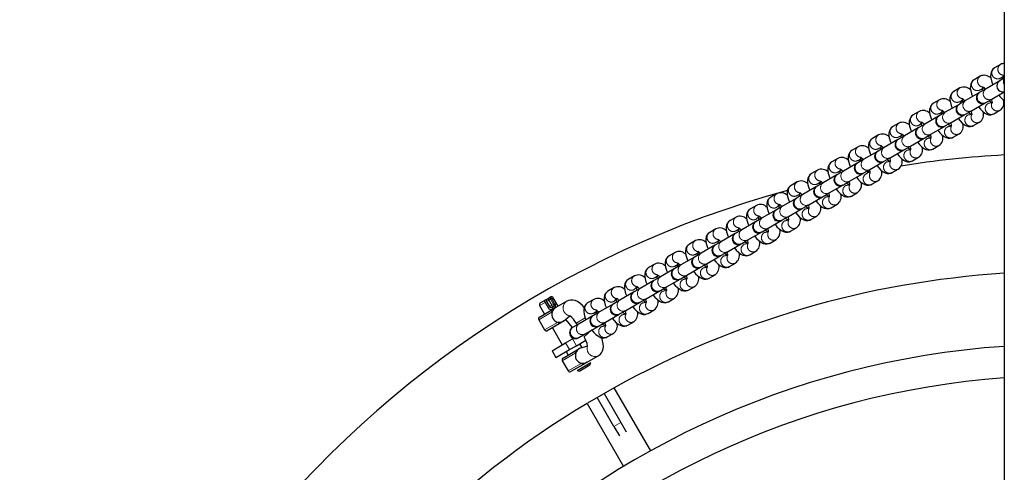
# Model space of a CAD drawing. Units: millimetres. Extents: x 1292 to 9563, y 1979 to 5765.
# Drawn here: x 4850 to 5350, y 4193 to 4423 of the extents above; entities that cross this region are included whole.
import ezdxf

# ---------------------------------------------------------------- set-up
doc = ezdxf.new("R2010")
doc.units = ezdxf.units.MM
doc.header["$LTSCALE"] = 25
doc.linetypes.add('PHANTOM', pattern=[12.7, 6.35, -1.27, 1.27, -1.27, 1.27, -1.27])

msp = doc.modelspace()

# ---------------------------------------------------------------- linework, layer by layer
at = {"color": 7, "linetype": 'Continuous', "lineweight": 25}
for p, q in [((5349.85, 4639.95), (5349.85, 3010.44)), ((5347.99, 4400.32), (5344.92, 4398.54)), ((5337.66, 4394.35), (5334.58, 4392.58)), ((5347.53, 4391.97), (5340.59, 4387.96)), ((5347.84, 4392.15), (5347.53, 4391.97)), ((5349.85, 4393.31), (5347.84, 4392.15)), ((5347.92, 4393.34), (5349.85, 4394.46)), ((5327.33, 4388.39), (5324.25, 4386.61)), ((5337.2, 4386), (5330.25, 4381.99)), ((5337.51, 4386.18), (5337.2, 4386)), ((5340.59, 4387.96), (5337.51, 4386.18)), ((5337.58, 4387.38), (5339.54, 4388.51)), ((5343.59, 4382.76), (5349.85, 4386.48)), ((5316.99, 4382.42), (5313.92, 4380.65)), ((5327.18, 4380.22), (5326.87, 4380.04)), ((5330.25, 4381.99), (5327.18, 4380.22)), ((5327.25, 4381.41), (5329.21, 4382.55)), ((5333.25, 4376.8), (5340.2, 4380.81)), ((5340.2, 4380.81), (5340.51, 4380.99)), ((5340.51, 4380.99), (5343.59, 4382.76)), ((5343.65, 4380.9), (5341.58, 4380.45)), ((5306.66, 4376.46), (5303.59, 4374.68)), ((5319.92, 4376.03), (5316.85, 4374.25)), ((5316.92, 4375.45), (5318.88, 4376.58)), ((5326.87, 4380.04), (5319.92, 4376.03)), ((5330.18, 4375.02), (5333.25, 4376.8)), ((5344.58, 4375.26), (5347.66, 4377.03)), ((5296.33, 4370.49), (5293.26, 4368.72)), ((5306.59, 4369.48), (5307.99, 4370.91)), ((5316.54, 4374.07), (5309.59, 4370.06)), ((5316.85, 4374.25), (5316.54, 4374.07)), ((5319.85, 4369.06), (5322.92, 4370.83)), ((5322.92, 4370.83), (5329.87, 4374.84)), ((5329.87, 4374.84), (5330.18, 4375.02)), ((5333.32, 4374.93), (5331.25, 4374.49)), ((5334.25, 4369.29), (5337.33, 4371.07)), ((5306.2, 4368.11), (5299.26, 4364.1)), ((5306.52, 4368.29), (5306.2, 4368.11)), ((5309.59, 4370.06), (5306.52, 4368.29)), ((5312.59, 4364.87), (5319.54, 4368.88)), ((5319.54, 4368.88), (5319.85, 4369.06)), ((5322.99, 4368.97), (5320.92, 4368.52)), ((5286, 4364.53), (5282.93, 4362.75)), ((5295.87, 4362.14), (5288.93, 4358.13)), ((5296.18, 4362.32), (5295.87, 4362.14)), ((5299.26, 4364.1), (5296.18, 4362.32)), ((5296.26, 4363.52), (5298.22, 4364.65)), ((5302.26, 4358.9), (5309.2, 4362.91)), ((5309.2, 4362.91), (5309.52, 4363.09)), ((5309.52, 4363.09), (5312.59, 4364.87)), ((5312.66, 4363), (5310.59, 4362.56)), ((5323.92, 4363.33), (5326.99, 4365.1)), ((5275.67, 4358.56), (5272.59, 4356.79)), ((5285.54, 4356.18), (5278.6, 4352.17)), ((5285.85, 4356.36), (5285.54, 4356.18)), ((5288.93, 4358.13), (5285.85, 4356.36)), ((5285.93, 4357.55), (5287.89, 4358.69)), ((5291.93, 4352.94), (5298.87, 4356.95)), ((5298.87, 4356.95), (5299.18, 4357.13)), ((5299.18, 4357.13), (5302.26, 4358.9)), ((5302.32, 4357.04), (5300.26, 4356.59)), ((5313.59, 4357.36), (5316.66, 4359.13)), ((5265.34, 4352.6), (5262.26, 4350.82)), ((5275.21, 4350.21), (5268.26, 4346.2)), ((5275.52, 4350.39), (5275.21, 4350.21)), ((5278.6, 4352.17), (5275.52, 4350.39)), ((5275.59, 4351.59), (5277.55, 4352.72)), ((5281.6, 4346.97), (5288.54, 4350.98)), ((5288.54, 4350.98), (5288.85, 4351.16)), ((5288.85, 4351.16), (5291.93, 4352.94)), ((5291.99, 4351.07), (5289.93, 4350.63)), ((5303.26, 4351.39), (5306.33, 4353.17)), ((5255, 4346.63), (5251.93, 4344.86)), ((5268.26, 4346.2), (5265.19, 4344.43)), ((5265.26, 4345.62), (5267.22, 4346.76)), ((5278.21, 4345.02), (5278.52, 4345.2)), ((5278.52, 4345.2), (5281.6, 4346.97)), ((5281.51, 4345.99), (5279.59, 4344.66)), ((5281.51, 4345.99), (5280.37, 4345.78)), ((5292.93, 4345.43), (5296, 4347.2)), ((5244.67, 4340.66), (5241.6, 4338.89)), ((5257.93, 4340.24), (5254.86, 4338.46)), ((5254.93, 4339.66), (5256.89, 4340.79)), ((5256.89, 4340.79), (5256.72, 4340.69)), ((5264.88, 4344.25), (5257.93, 4340.24)), ((5265.19, 4344.43), (5264.88, 4344.25)), ((5268.19, 4339.23), (5271.26, 4341.01)), ((5271.26, 4341.01), (5278.21, 4345.02)), ((5282.59, 4339.46), (5285.67, 4341.24)), ((5254.55, 4338.28), (5247.6, 4334.27)), ((5254.86, 4338.46), (5254.55, 4338.28)), ((5260.93, 4335.04), (5267.88, 4339.05)), ((5267.88, 4339.05), (5268.19, 4339.23)), ((5271.33, 4339.14), (5269.26, 4338.7)), ((5272.26, 4333.5), (5275.34, 4335.27)), ((5234.34, 4334.7), (5231.27, 4332.92)), ((5244.21, 4332.32), (5237.27, 4328.31)), ((5244.53, 4332.5), (5244.21, 4332.32)), ((5247.6, 4334.27), (5244.53, 4332.5)), ((5244.6, 4333.69), (5246.56, 4334.83)), ((5250.6, 4329.08), (5257.55, 4333.09)), ((5257.55, 4333.09), (5257.86, 4333.27)), ((5257.86, 4333.27), (5260.93, 4335.04)), ((5261, 4333.18), (5258.93, 4332.73)), ((5224.01, 4328.73), (5220.93, 4326.96)), ((5233.88, 4326.35), (5226.94, 4322.34)), ((5234.19, 4326.53), (5233.88, 4326.35)), ((5237.27, 4328.31), (5234.19, 4326.53)), ((5234.27, 4327.73), (5235.67, 4329.16)), ((5240.27, 4323.11), (5247.21, 4327.12)), ((5247.21, 4327.12), (5247.53, 4327.3)), ((5247.53, 4327.3), (5250.6, 4329.08)), ((5250.66, 4327.21), (5248.6, 4326.77)), ((5261.93, 4327.53), (5265, 4329.31)), ((5213.68, 4322.77), (5210.6, 4320.99)), ((5223.55, 4320.39), (5216.6, 4316.38)), ((5223.86, 4320.57), (5223.55, 4320.39)), ((5226.94, 4322.34), (5223.86, 4320.57)), ((5223.93, 4321.76), (5225.36, 4323.33)), ((5229.94, 4317.15), (5236.88, 4321.16)), ((5236.88, 4321.16), (5237.19, 4321.34)), ((5237.19, 4321.34), (5240.27, 4323.11)), ((5240.33, 4321.25), (5238.27, 4320.8)), ((5251.6, 4321.57), (5254.67, 4323.34)), ((5203.34, 4316.8), (5200.27, 4315.03)), ((5216.6, 4316.38), (5213.53, 4314.6)), ((5213.6, 4315.8), (5215.56, 4316.93)), ((5219.6, 4311.18), (5226.55, 4315.19)), ((5226.55, 4315.19), (5226.86, 4315.37)), ((5226.86, 4315.37), (5229.94, 4317.15)), ((5230, 4315.28), (5227.93, 4314.84)), ((5241.27, 4315.6), (5244.34, 4317.38)), ((5193.01, 4310.84), (5189.94, 4309.06)), ((5206.27, 4310.41), (5203.2, 4308.64)), ((5203.27, 4309.83), (5205.23, 4310.96)), ((5213.22, 4314.42), (5206.27, 4310.41)), ((5213.53, 4314.6), (5213.22, 4314.42)), ((5216.53, 4309.41), (5219.6, 4311.18)), ((5230.93, 4309.64), (5234.01, 4311.41)), ((5202.89, 4308.46), (5195.94, 4304.45)), ((5203.2, 4308.64), (5202.89, 4308.46)), ((5206.2, 4303.44), (5209.27, 4305.22)), ((5209.27, 4305.22), (5216.22, 4309.23)), ((5216.22, 4309.23), (5216.53, 4309.41)), ((5219.67, 4309.32), (5217.6, 4308.87)), ((5220.6, 4303.67), (5223.68, 4305.45)), ((5182.68, 4304.87), (5179.61, 4303.1)), ((5192.55, 4302.49), (5185.61, 4298.48)), ((5192.87, 4302.67), (5192.55, 4302.49)), ((5195.94, 4304.45), (5192.87, 4302.67)), ((5192.94, 4303.87), (5194.9, 4305)), ((5198.94, 4299.25), (5205.89, 4303.26)), ((5205.89, 4303.26), (5206.2, 4303.44)), ((5209.34, 4303.35), (5207.27, 4302.91)), ((5172.35, 4298.91), (5169.27, 4297.13)), ((5182.22, 4296.53), (5175.28, 4292.52)), ((5182.53, 4296.71), (5182.22, 4296.53)), ((5185.61, 4298.48), (5182.53, 4296.71)), ((5182.61, 4297.9), (5184.57, 4299.03)), ((5188.61, 4293.29), (5195.55, 4297.3)), ((5195.55, 4297.3), (5195.87, 4297.48)), ((5195.87, 4297.48), (5198.94, 4299.25)), ((5199.01, 4297.39), (5196.94, 4296.94)), ((5210.27, 4297.71), (5213.34, 4299.48)), ((5162.02, 4292.94), (5158.94, 4291.17)), ((5171.89, 4290.56), (5164.94, 4286.55)), ((5172.2, 4290.74), (5171.89, 4290.56)), ((5175.28, 4292.52), (5172.2, 4290.74)), ((5172.27, 4291.94), (5174.23, 4293.07)), ((5178.28, 4287.32), (5185.22, 4291.33)), ((5185.22, 4291.33), (5185.53, 4291.51)), ((5185.53, 4291.51), (5188.61, 4293.29)), ((5188.67, 4291.42), (5186.61, 4290.98)), ((5199.94, 4291.74), (5203.01, 4293.52)), ((5151.69, 4286.98), (5148.61, 4285.2)), ((5164.94, 4286.55), (5161.87, 4284.78)), ((5161.94, 4285.97), (5163.37, 4287.54)), ((5167.94, 4281.36), (5174.89, 4285.37)), ((5174.89, 4285.37), (5175.2, 4285.55)), ((5175.2, 4285.55), (5178.28, 4287.32)), ((5178.34, 4285.46), (5176.27, 4285.01)), ((5189.61, 4285.78), (5192.68, 4287.55)), ((5114.25, 4279.22), (5116.35, 4280.43)), ((5117.65, 4281.19), (5116.35, 4280.43)), ((5117.65, 4281.19), (5117.84, 4281.29)), ((5117.84, 4281.29), (5118.66, 4281.77)), ((5118.81, 4281.85), (5118.66, 4281.77)), ((5118.81, 4281.85), (5119.45, 4282.22)), ((5121.52, 4278.8), (5120.02, 4281.4)), ((5123.32, 4277.53), (5120.82, 4281.86)), ((5141.35, 4281.01), (5138.28, 4279.24)), ((5154.61, 4280.59), (5151.54, 4278.81)), ((5151.61, 4280.01), (5153.01, 4281.44)), ((5161.56, 4284.6), (5154.61, 4280.59)), ((5161.87, 4284.78), (5161.56, 4284.6)), ((5164.87, 4279.58), (5167.94, 4281.36)), ((5179.27, 4279.81), (5182.35, 4281.59)), ((5113.79, 4272.03), (5119.8, 4275.5)), ((5113.89, 4277.86), (5116.39, 4273.53)), ((5119.8, 4275.5), (5122.09, 4276.82)), ((5120.34, 4276.96), (5120.33, 4276.96)), ((5120.75, 4277.2), (5120.34, 4276.96)), ((5121.16, 4277.44), (5120.75, 4277.2)), ((5127.67, 4280.04), (5122.09, 4276.82)), ((5141.28, 4274.04), (5143.24, 4275.17)), ((5151.23, 4278.63), (5144.28, 4274.62)), ((5151.54, 4278.81), (5151.23, 4278.63)), ((5154.54, 4273.62), (5157.61, 4275.39)), ((5157.61, 4275.39), (5164.56, 4279.4)), ((5164.56, 4279.4), (5164.87, 4279.58)), ((5168.01, 4279.49), (5165.94, 4279.04)), ((5168.94, 4273.85), (5172.02, 4275.62)), ((5113.42, 4270.66), (5116.42, 4265.47)), ((5126.09, 4269.89), (5129.25, 4272.68)), ((5130.56, 4266.7), (5127.32, 4270.6)), ((5140.9, 4272.67), (5133.95, 4268.66)), ((5141.21, 4272.85), (5140.9, 4272.67)), ((5144.28, 4274.62), (5141.21, 4272.85)), ((5147.28, 4269.43), (5154.23, 4273.44)), ((5154.23, 4273.44), (5154.54, 4273.62)), ((5157.68, 4273.52), (5155.61, 4273.08)), ((5123.8, 4268.57), (5117.79, 4265.1)), ((5120.39, 4266.6), (5125.39, 4257.94)), ((5126.09, 4269.89), (5123.8, 4268.57)), ((5130.88, 4266.88), (5130.56, 4266.7)), ((5133.95, 4268.66), (5130.88, 4266.88)), ((5132.44, 4268.94), (5132.94, 4268.07)), ((5136.95, 4263.46), (5143.9, 4267.47)), ((5143.9, 4267.47), (5144.21, 4267.65)), ((5144.21, 4267.65), (5147.28, 4269.43)), ((5147.35, 4267.56), (5145.28, 4267.11)), ((5158.61, 4267.88), (5161.69, 4269.66)), ((5127.12, 4258.94), (5130.58, 4260.94)), ((5130.58, 4260.94), (5130.58, 4260.94)), ((5132.58, 4257.48), (5137.38, 4260.25)), ((5133.56, 4261.51), (5133.88, 4261.69)), ((5133.88, 4261.69), (5136.95, 4263.46)), ((5136.44, 4262.01), (5136.44, 4262.01)), ((5148.28, 4261.92), (5151.35, 4263.69)), ((5120.19, 4254.94), (5127.12, 4258.94)), ((5122.19, 4251.48), (5129.12, 4255.48)), ((5129.12, 4255.48), (5132.58, 4257.48)), ((5131.8, 4254.71), (5134.09, 4256.03)), ((5138.25, 4257.33), (5134.09, 4256.03)), ((5135.32, 4256.74), (5134.32, 4258.48)), ((5120.19, 4254.94), (5122.19, 4251.48)), ((5125.79, 4251.24), (5131.8, 4254.71)), ((5127.39, 4254.48), (5128.39, 4252.74)), ((5138.09, 4249.11), (5143.67, 4252.33)), ((5125.42, 4249.88), (5128.42, 4244.68)), ((5135.8, 4247.79), (5129.79, 4244.32)), ((5132.89, 4244.95), (5139.82, 4248.95)), ((5139.45, 4247.58), (5134.25, 4244.58)), ((5138.09, 4249.11), (5135.8, 4247.79)), ((5139.45, 4247.58), (5139.82, 4248.95)), ((5139.82, 4248.95), (5139.82, 4248.95)), ((5132.89, 4244.95), (5132.89, 4244.95)), ((5132.89, 4244.95), (5134.25, 4244.58)), ((5151.82, 4236.17), (5138.15, 4228.36)), ((5170.33, 4204.13), (5151.82, 4236.17)), ((5143.12, 4231.22), (5146.59, 4233.22)), ((5151.62, 4216.5), (5143.12, 4231.22)), ((5146.59, 4233.22), (5155.09, 4218.5)), ((5137.97, 4228.17), (5156.47, 4196.13)), ((5151.62, 4216.5), (5154.41, 4211.68)), ((5155.09, 4218.5), (5157.87, 4213.68))]:
    msp.add_line(p, q, dxfattribs=at)
at = {"color": 8, "linetype": 'PHANTOM', "lineweight": 18}
for p, q in [((5117.52, 4279.95), (5118.62, 4280.59)), ((5119.44, 4281.06), (5118.62, 4280.59)), ((5118.62, 4280.59), (5120.12, 4277.99)), ((5119.44, 4281.06), (5120.02, 4281.4)), ((5120.94, 4278.46), (5119.44, 4281.06)), ((5120.82, 4281.86), (5120.02, 4281.4)), ((5116.68, 4279.47), (5113.89, 4277.86)), ((5116.68, 4279.47), (5117.33, 4279.85)), ((5118.18, 4276.87), (5116.68, 4279.47)), ((5117.52, 4279.95), (5117.33, 4279.85)), ((5117.33, 4279.85), (5118.83, 4277.25)), ((5119.02, 4277.36), (5117.52, 4279.95)), ((5118.18, 4276.87), (5118.83, 4277.25)), ((5118.83, 4277.25), (5119.02, 4277.36)), ((5119.02, 4277.36), (5120.12, 4277.99)), ((5120.12, 4277.99), (5120.94, 4278.46)), ((5120.94, 4278.46), (5121.52, 4278.8)), ((5120.29, 4274.63), (5113.42, 4270.66)), ((5132.44, 4268.94), (5137.09, 4271.62)), ((5116.42, 4265.47), (5123.29, 4269.43)), ((5136.44, 4262.01), (5140.44, 4265.48)), ((5132.58, 4257.48), (5130.58, 4260.94)), ((5127.12, 4258.94), (5129.12, 4255.48)), ((5132.29, 4253.84), (5125.42, 4249.88)), ((5128.42, 4244.68), (5135.29, 4248.65)), ((5155.09, 4218.5), (5151.62, 4216.5))]:
    msp.add_line(p, q, dxfattribs=at)
at = {"color": 7, "linetype": 'Continuous', "lineweight": 25, "flags": 128}
for points in [[(5344.92, 4398.54), (5344.1, 4397.9), (5343.51, 4397.11), (5343.14, 4396.25), (5342.96, 4395.31), (5342.94, 4394.22), (5343.13, 4392.88), (5343.55, 4391.34), (5344.08, 4389.98)], [(5334.58, 4392.58), (5333.77, 4391.94), (5333.18, 4391.15), (5332.81, 4390.28), (5332.63, 4389.34), (5332.61, 4388.26), (5332.8, 4386.92), (5333.22, 4385.37), (5333.75, 4384.01)], [(5349.85, 4393.31), (5349.21, 4393.34), (5349.03, 4393.99)], [(5349.34, 4394.91), (5349.33, 4394.91), (5349.5, 4394.8), (5349.86, 4394.49), (5349.88, 4394.48)], [(5324.25, 4386.61), (5323.44, 4385.97), (5322.85, 4385.18), (5322.48, 4384.32), (5322.29, 4383.38), (5322.28, 4382.29), (5322.47, 4380.95), (5322.89, 4379.41), (5323.42, 4378.05)], [(5339, 4387.04), (5338.88, 4387.37), (5338.98, 4388.81)], [(5338.98, 4388.81), (5339, 4388.95), (5339.17, 4388.83), (5339.53, 4388.53), (5340.04, 4388), (5340.24, 4387.76)], [(5313.92, 4380.65), (5313.11, 4380.01), (5312.52, 4379.22), (5312.15, 4378.35), (5311.96, 4377.41), (5311.95, 4376.33), (5312.13, 4374.98), (5312.56, 4373.44), (5313.09, 4372.08)], [(5328.67, 4381.08), (5328.55, 4381.41), (5328.68, 4382.98)], [(5328.68, 4382.98), (5328.66, 4382.98), (5328.84, 4382.87), (5329.2, 4382.56), (5329.71, 4382.04), (5329.91, 4381.79)], [(5343.65, 4380.9), (5342.2, 4381.61), (5342, 4381.85)], [(5343.59, 4382.76), (5343.36, 4382.23), (5343.56, 4381.52), (5343.64, 4381.07), (5343.65, 4380.88), (5343.65, 4380.9)], [(5318.34, 4375.11), (5318.22, 4375.44), (5318.35, 4377.01)], [(5318.35, 4377.01), (5318.33, 4377.02), (5318.51, 4376.9), (5318.86, 4376.6), (5319.38, 4376.07), (5319.58, 4375.83)], [(5333.32, 4374.93), (5331.87, 4375.64), (5331.67, 4375.88)], [(5333.25, 4376.8), (5333.03, 4376.27), (5333.23, 4375.56), (5333.31, 4375.1), (5333.32, 4374.92), (5333.32, 4374.93)], [(5336.74, 4378.81), (5336.76, 4378.79), (5337.75, 4377.58), (5338.82, 4376.51), (5340.01, 4375.6), (5341.07, 4375.07), (5342.05, 4374.8), (5343.06, 4374.77), (5344.05, 4375), (5344.58, 4375.26)], [(5303.59, 4374.68), (5302.77, 4374.04), (5302.19, 4373.25), (5301.82, 4372.39), (5301.63, 4371.45), (5301.61, 4370.36), (5301.8, 4369.02), (5302.23, 4367.48), (5302.75, 4366.12)], [(5308.01, 4369.15), (5307.89, 4369.48), (5307.99, 4370.91)], [(5307.99, 4370.91), (5308, 4371.05), (5308.17, 4370.94), (5308.53, 4370.63), (5309.05, 4370.11), (5309.24, 4369.86)], [(5322.92, 4370.83), (5322.7, 4370.3), (5322.9, 4369.59), (5322.97, 4369.13), (5322.98, 4368.95), (5322.99, 4368.97)], [(5326.41, 4372.85), (5326.43, 4372.83), (5327.42, 4371.62), (5328.49, 4370.55), (5329.68, 4369.64), (5330.73, 4369.1), (5331.72, 4368.84), (5332.72, 4368.81), (5333.71, 4369.03), (5334.25, 4369.29)], [(5293.26, 4368.72), (5292.44, 4368.08), (5291.85, 4367.29), (5291.49, 4366.42), (5291.3, 4365.48), (5291.28, 4364.4), (5291.47, 4363.05), (5291.9, 4361.51), (5292.42, 4360.15)], [(5316.08, 4366.88), (5316.09, 4366.86), (5317.09, 4365.65), (5318.15, 4364.58), (5319.35, 4363.67), (5320.4, 4363.14), (5321.39, 4362.87), (5322.39, 4362.84), (5323.38, 4363.07), (5323.92, 4363.33)], [(5322.99, 4368.97), (5321.54, 4369.68), (5321.34, 4369.92)], [(5282.93, 4362.75), (5282.11, 4362.11), (5281.52, 4361.32), (5281.15, 4360.46), (5280.97, 4359.52), (5280.95, 4358.43), (5281.14, 4357.09), (5281.56, 4355.55), (5282.09, 4354.19)], [(5297.68, 4363.18), (5297.55, 4363.51), (5297.68, 4365.08)], [(5297.68, 4365.08), (5297.67, 4365.09), (5297.84, 4364.97), (5298.2, 4364.67), (5298.71, 4364.14), (5298.91, 4363.9)], [(5305.75, 4360.92), (5305.76, 4360.9), (5306.76, 4359.68), (5307.82, 4358.62), (5309.02, 4357.71), (5310.07, 4357.17), (5311.06, 4356.91), (5312.06, 4356.88), (5313.05, 4357.1), (5313.59, 4357.36)], [(5312.66, 4363), (5311.21, 4363.71), (5311.01, 4363.95)], [(5312.59, 4364.87), (5312.37, 4364.34), (5312.56, 4363.63), (5312.64, 4363.17), (5312.65, 4362.99), (5312.66, 4363)], [(5272.59, 4356.79), (5271.78, 4356.15), (5271.19, 4355.36), (5270.82, 4354.49), (5270.64, 4353.55), (5270.62, 4352.47), (5270.81, 4351.12), (5271.23, 4349.58), (5271.76, 4348.22)], [(5287.35, 4357.22), (5287.22, 4357.55), (5287.35, 4359.12)], [(5287.35, 4359.12), (5287.34, 4359.12), (5287.51, 4359.01), (5287.87, 4358.7), (5288.38, 4358.18), (5288.58, 4357.93)], [(5302.32, 4357.04), (5300.88, 4357.74), (5300.68, 4357.99)], [(5302.26, 4358.9), (5302.03, 4358.37), (5302.23, 4357.66), (5302.31, 4357.2), (5302.32, 4357.02), (5302.32, 4357.04)], [(5262.26, 4350.82), (5261.45, 4350.18), (5260.86, 4349.39), (5260.49, 4348.53), (5260.3, 4347.59), (5260.29, 4346.5), (5260.47, 4345.16), (5260.9, 4343.62), (5261.43, 4342.26)], [(5277.01, 4351.25), (5276.89, 4351.58), (5277.02, 4353.15)], [(5277.02, 4353.15), (5277.01, 4353.16), (5277.18, 4353.04), (5277.54, 4352.74), (5278.05, 4352.21), (5278.25, 4351.97)], [(5291.99, 4351.07), (5290.54, 4351.78), (5290.34, 4352.02)], [(5291.93, 4352.94), (5291.7, 4352.41), (5291.9, 4351.7), (5291.98, 4351.24), (5291.99, 4351.06), (5291.99, 4351.07)], [(5295.42, 4354.95), (5295.43, 4354.93), (5296.43, 4353.72), (5297.49, 4352.65), (5298.68, 4351.74), (5299.74, 4351.21), (5300.72, 4350.94), (5301.73, 4350.91), (5302.72, 4351.14), (5303.26, 4351.39)], [(5266.68, 4345.29), (5266.56, 4345.62), (5266.69, 4347.19)], [(5266.69, 4347.19), (5266.67, 4347.19), (5266.85, 4347.08), (5267.21, 4346.77), (5267.72, 4346.24), (5267.92, 4346)], [(5280.37, 4345.78), (5280.21, 4345.81), (5280.01, 4346.06)], [(5281.6, 4346.97), (5281.37, 4346.44), (5281.57, 4345.73), (5281.65, 4345.27), (5281.66, 4345.09), (5281.66, 4345.11)], [(5285.09, 4348.99), (5285.1, 4348.97), (5286.09, 4347.75), (5287.16, 4346.69), (5288.35, 4345.78), (5289.41, 4345.24), (5290.39, 4344.98), (5291.4, 4344.95), (5292.39, 4345.17), (5292.93, 4345.43)], [(5251.93, 4344.86), (5251.12, 4344.22), (5250.53, 4343.43), (5250.16, 4342.56), (5249.97, 4341.62), (5249.95, 4340.54), (5250.14, 4339.19), (5250.57, 4337.65), (5251.1, 4336.29)], [(5256.35, 4339.32), (5256.23, 4339.65), (5256.72, 4340.69)], [(5256.33, 4341.09), (5256.34, 4341.23), (5256.51, 4341.11), (5256.87, 4340.81), (5257.39, 4340.28), (5257.58, 4340.04)], [(5271.26, 4341.01), (5271.04, 4340.48), (5271.24, 4339.77), (5271.32, 4339.31), (5271.33, 4339.13), (5271.33, 4339.14)], [(5274.75, 4343.02), (5274.77, 4343), (5275.76, 4341.79), (5276.83, 4340.72), (5278.02, 4339.81), (5279.07, 4339.28), (5280.06, 4339.01), (5281.07, 4338.98), (5282.05, 4339.21), (5282.59, 4339.46)], [(5241.6, 4338.89), (5240.78, 4338.25), (5240.19, 4337.46), (5239.83, 4336.6), (5239.64, 4335.66), (5239.62, 4334.57), (5239.81, 4333.23), (5240.24, 4331.69), (5240.76, 4330.33)], [(5246, 4335.12), (5246.01, 4335.26), (5246.18, 4335.15), (5246.54, 4334.84), (5247.05, 4334.31), (5247.25, 4334.07)], [(5264.42, 4337.06), (5264.44, 4337.04), (5265.43, 4335.82), (5266.5, 4334.76), (5267.69, 4333.85), (5268.74, 4333.31), (5269.73, 4333.05), (5270.73, 4333.01), (5271.72, 4333.24), (5272.26, 4333.5)], [(5271.33, 4339.14), (5269.88, 4339.85), (5269.68, 4340.09)], [(5231.27, 4332.92), (5230.45, 4332.29), (5229.86, 4331.5), (5229.49, 4330.63), (5229.31, 4329.69), (5229.29, 4328.61), (5229.48, 4327.26), (5229.9, 4325.72), (5230.43, 4324.36)], [(5246.02, 4333.36), (5245.9, 4333.69), (5246, 4335.12)], [(5254.09, 4331.09), (5254.1, 4331.07), (5255.1, 4329.86), (5256.16, 4328.79), (5257.36, 4327.88), (5258.41, 4327.35), (5259.4, 4327.08), (5260.4, 4327.05), (5261.39, 4327.28), (5261.93, 4327.53)], [(5261, 4333.18), (5259.55, 4333.88), (5259.35, 4334.13)], [(5260.93, 4335.04), (5260.71, 4334.51), (5260.9, 4333.8), (5260.98, 4333.34), (5260.99, 4333.16), (5261, 4333.18)], [(5220.93, 4326.96), (5220.12, 4326.32), (5219.53, 4325.53), (5219.16, 4324.67), (5218.98, 4323.73), (5218.96, 4322.64), (5219.15, 4321.3), (5219.57, 4319.76), (5220.1, 4318.4)], [(5235.69, 4327.39), (5235.56, 4327.72), (5235.67, 4329.16)], [(5235.67, 4329.16), (5235.68, 4329.3), (5235.85, 4329.18), (5236.21, 4328.88), (5236.72, 4328.35), (5236.92, 4328.11)], [(5250.66, 4327.21), (5249.22, 4327.92), (5249.02, 4328.16)], [(5250.6, 4329.08), (5250.37, 4328.55), (5250.57, 4327.84), (5250.65, 4327.38), (5250.66, 4327.19), (5250.66, 4327.21)], [(5210.6, 4320.99), (5209.79, 4320.36), (5209.2, 4319.57), (5208.83, 4318.7), (5208.64, 4317.76), (5208.63, 4316.68), (5208.82, 4315.33), (5209.24, 4313.79), (5209.77, 4312.43)], [(5225.35, 4321.43), (5225.23, 4321.76), (5225.36, 4323.33)], [(5225.36, 4323.33), (5225.35, 4323.33), (5225.52, 4323.22), (5225.88, 4322.91), (5226.39, 4322.38), (5226.59, 4322.14)], [(5240.33, 4321.25), (5238.88, 4321.95), (5238.68, 4322.2)], [(5240.27, 4323.11), (5240.04, 4322.58), (5240.24, 4321.87), (5240.32, 4321.41), (5240.33, 4321.23), (5240.33, 4321.25)], [(5243.76, 4325.13), (5243.77, 4325.11), (5244.77, 4323.89), (5245.83, 4322.83), (5247.03, 4321.92), (5248.08, 4321.38), (5249.07, 4321.12), (5250.07, 4321.08), (5251.06, 4321.31), (5251.6, 4321.57)], [(5215.02, 4315.46), (5214.9, 4315.79), (5215.03, 4317.36)], [(5215.03, 4317.36), (5215.01, 4317.37), (5215.19, 4317.25), (5215.55, 4316.95), (5216.06, 4316.42), (5216.26, 4316.18)], [(5230, 4315.28), (5228.55, 4315.99), (5228.35, 4316.23)], [(5229.94, 4317.15), (5229.71, 4316.62), (5229.91, 4315.91), (5229.99, 4315.45), (5230, 4315.26), (5230, 4315.28)], [(5233.43, 4319.16), (5233.44, 4319.14), (5234.43, 4317.93), (5235.5, 4316.86), (5236.69, 4315.95), (5237.75, 4315.42), (5238.73, 4315.15), (5239.74, 4315.12), (5240.73, 4315.35), (5241.27, 4315.6)], [(5200.27, 4315.03), (5199.46, 4314.39), (5198.87, 4313.6), (5198.5, 4312.74), (5198.31, 4311.8), (5198.29, 4310.71), (5198.48, 4309.37), (5198.91, 4307.83), (5199.44, 4306.46)], [(5204.69, 4309.5), (5204.57, 4309.83), (5204.7, 4311.4)], [(5204.7, 4311.4), (5204.68, 4311.4), (5204.86, 4311.29), (5205.21, 4310.98), (5205.73, 4310.45), (5205.93, 4310.21)], [(5219.67, 4309.32), (5218.22, 4310.02), (5218.02, 4310.27)], [(5219.6, 4311.18), (5219.38, 4310.65), (5219.58, 4309.94), (5219.66, 4309.48), (5219.67, 4309.3), (5219.67, 4309.32)], [(5223.09, 4313.2), (5223.11, 4313.18), (5224.1, 4311.96), (5225.17, 4310.9), (5226.36, 4309.99), (5227.42, 4309.45), (5228.4, 4309.19), (5229.41, 4309.15), (5230.4, 4309.38), (5230.93, 4309.64)], [(5189.94, 4309.06), (5189.12, 4308.43), (5188.53, 4307.64), (5188.17, 4306.77), (5187.98, 4305.83), (5187.96, 4304.75), (5188.15, 4303.4), (5188.58, 4301.86), (5189.1, 4300.5)], [(5194.36, 4303.53), (5194.24, 4303.86), (5194.34, 4305.3)], [(5194.34, 4305.3), (5194.35, 4305.44), (5194.52, 4305.32), (5194.88, 4305.02), (5195.39, 4304.49), (5195.59, 4304.25)], [(5209.27, 4305.22), (5209.05, 4304.69), (5209.24, 4303.98), (5209.32, 4303.52), (5209.33, 4303.33), (5209.34, 4303.35)], [(5212.76, 4307.23), (5212.78, 4307.21), (5213.77, 4306), (5214.84, 4304.93), (5216.03, 4304.02), (5217.08, 4303.49), (5218.07, 4303.22), (5219.07, 4303.19), (5220.06, 4303.42), (5220.6, 4303.67)], [(5179.61, 4303.1), (5178.79, 4302.46), (5178.2, 4301.67), (5177.84, 4300.81), (5177.65, 4299.87), (5177.63, 4298.78), (5177.82, 4297.44), (5178.25, 4295.9), (5178.77, 4294.53)], [(5202.43, 4301.27), (5202.44, 4301.25), (5203.44, 4300.03), (5204.5, 4298.97), (5205.7, 4298.06), (5206.75, 4297.52), (5207.74, 4297.26), (5208.74, 4297.22), (5209.73, 4297.45), (5210.27, 4297.71)], [(5209.34, 4303.35), (5207.89, 4304.06), (5207.69, 4304.3)], [(5169.27, 4297.13), (5168.46, 4296.5), (5167.87, 4295.71), (5167.5, 4294.84), (5167.32, 4293.9), (5167.3, 4292.82), (5167.49, 4291.47), (5167.91, 4289.93), (5168.44, 4288.57)], [(5184.03, 4297.57), (5183.9, 4297.9), (5184.03, 4299.47)], [(5184.03, 4299.47), (5184.02, 4299.47), (5184.19, 4299.36), (5184.55, 4299.05), (5185.06, 4298.52), (5185.26, 4298.28)], [(5192.1, 4295.3), (5192.11, 4295.28), (5193.11, 4294.07), (5194.17, 4293), (5195.37, 4292.09), (5196.42, 4291.56), (5197.41, 4291.29), (5198.41, 4291.26), (5199.4, 4291.49), (5199.94, 4291.74)], [(5199.01, 4297.39), (5197.56, 4298.09), (5197.36, 4298.34)], [(5198.94, 4299.25), (5198.72, 4298.72), (5198.91, 4298.01), (5198.99, 4297.55), (5199, 4297.37), (5199.01, 4297.39)], [(5158.94, 4291.17), (5158.13, 4290.53), (5157.54, 4289.74), (5157.17, 4288.88), (5156.99, 4287.94), (5156.97, 4286.85), (5157.16, 4285.51), (5157.58, 4283.97), (5158.11, 4282.6)], [(5173.7, 4291.6), (5173.57, 4291.93), (5173.7, 4293.5)], [(5173.7, 4293.5), (5173.69, 4293.51), (5173.86, 4293.39), (5174.22, 4293.09), (5174.73, 4292.56), (5174.93, 4292.32)], [(5188.67, 4291.42), (5187.22, 4292.13), (5187.03, 4292.37)], [(5188.61, 4293.29), (5188.38, 4292.76), (5188.58, 4292.05), (5188.66, 4291.59), (5188.67, 4291.4), (5188.67, 4291.42)], [(5148.61, 4285.2), (5147.8, 4284.57), (5147.21, 4283.78), (5146.84, 4282.91), (5146.65, 4281.97), (5146.64, 4280.89), (5146.82, 4279.54), (5147.25, 4278), (5147.78, 4276.64)], [(5163.36, 4285.64), (5163.24, 4285.96), (5163.37, 4287.54)], [(5163.37, 4287.54), (5163.35, 4287.54), (5163.53, 4287.42), (5163.89, 4287.12), (5164.4, 4286.59), (5164.6, 4286.35)], [(5178.34, 4285.46), (5176.89, 4286.16), (5176.69, 4286.41)], [(5178.28, 4287.32), (5178.05, 4286.79), (5178.25, 4286.08), (5178.33, 4285.62), (5178.34, 4285.44), (5178.34, 4285.46)], [(5181.77, 4289.34), (5181.78, 4289.32), (5182.78, 4288.1), (5183.84, 4287.04), (5185.03, 4286.13), (5186.09, 4285.59), (5187.07, 4285.33), (5188.08, 4285.29), (5189.07, 4285.52), (5189.61, 4285.78)], [(5136.51, 4276.96), (5135.63, 4277.93), (5134.37, 4279.05), (5133.07, 4279.9), (5131.92, 4280.4), (5130.78, 4280.66), (5129.63, 4280.67), (5128.5, 4280.42), (5127.67, 4280.04)], [(5153.03, 4279.67), (5152.91, 4280), (5153.01, 4281.44)], [(5153.01, 4281.44), (5153.02, 4281.58), (5153.2, 4281.46), (5153.55, 4281.16), (5154.07, 4280.63), (5154.27, 4280.39)], [(5168.01, 4279.49), (5166.56, 4280.2), (5166.36, 4280.44)], [(5167.94, 4281.36), (5167.72, 4280.83), (5167.92, 4280.12), (5168, 4279.66), (5168.01, 4279.47), (5168.01, 4279.49)], [(5171.44, 4283.37), (5171.45, 4283.35), (5172.44, 4282.14), (5173.51, 4281.07), (5174.7, 4280.16), (5175.76, 4279.63), (5176.74, 4279.36), (5177.75, 4279.33), (5178.74, 4279.56), (5179.27, 4279.81)], [(5138.28, 4279.24), (5137.47, 4278.6), (5136.88, 4277.81), (5136.51, 4276.95), (5136.32, 4276.01), (5136.3, 4274.92), (5136.49, 4273.58), (5136.92, 4272.04), (5137.44, 4270.67)], [(5142.7, 4273.71), (5142.58, 4274.03), (5142.71, 4275.61)], [(5142.71, 4275.61), (5142.69, 4275.61), (5142.86, 4275.49), (5143.22, 4275.19), (5143.74, 4274.66), (5143.93, 4274.42)], [(5157.61, 4275.39), (5157.39, 4274.86), (5157.59, 4274.15), (5157.66, 4273.69), (5157.68, 4273.51), (5157.68, 4273.52)], [(5161.1, 4277.41), (5161.12, 4277.39), (5162.11, 4276.17), (5163.18, 4275.11), (5164.37, 4274.2), (5165.42, 4273.66), (5166.41, 4273.4), (5167.42, 4273.36), (5168.4, 4273.59), (5168.94, 4273.85)], [(5150.77, 4271.44), (5150.79, 4271.42), (5151.78, 4270.21), (5152.84, 4269.14), (5154.04, 4268.23), (5155.09, 4267.7), (5156.08, 4267.43), (5157.08, 4267.4), (5158.07, 4267.63), (5158.61, 4267.88)], [(5157.68, 4273.52), (5156.23, 4274.23), (5156.03, 4274.48)], [(5140.44, 4265.48), (5140.45, 4265.46), (5141.45, 4264.24), (5142.51, 4263.18), (5143.71, 4262.27), (5144.76, 4261.73), (5145.75, 4261.46), (5146.75, 4261.43), (5147.74, 4261.66), (5148.28, 4261.92)], [(5147.35, 4267.56), (5145.9, 4268.27), (5145.7, 4268.51)], [(5147.28, 4269.43), (5147.06, 4268.9), (5147.25, 4268.19), (5147.33, 4267.73), (5147.34, 4267.54), (5147.35, 4267.56)], [(5143.67, 4252.33), (5144.61, 4253.04), (5145.34, 4253.93), (5145.84, 4254.9), (5146.13, 4255.94), (5146.25, 4257.08), (5146.18, 4258.42), (5145.89, 4260.03), (5145.42, 4261.55)]]:
    msp.add_lwpolyline(points, dxfattribs=at)
at = {"color": 8, "linetype": 'PHANTOM', "lineweight": 18, "flags": 128}
for points in [[(5118.62, 4280.59), (5118.52, 4280.76), (5118.41, 4280.91), (5118.29, 4281.04), (5118.18, 4281.15), (5118.08, 4281.24), (5117.98, 4281.29), (5117.9, 4281.31), (5117.84, 4281.29)], [(5118.66, 4281.77), (5118.72, 4281.78), (5118.8, 4281.76), (5118.9, 4281.71), (5119, 4281.63), (5119.11, 4281.52), (5119.23, 4281.38), (5119.34, 4281.23), (5119.44, 4281.06)], [(5120.34, 4276.96), (5120.38, 4277.01), (5120.41, 4277.09), (5120.41, 4277.2), (5120.39, 4277.33), (5120.35, 4277.48), (5120.29, 4277.65), (5120.21, 4277.82), (5120.12, 4277.99)], [(5120.94, 4278.46), (5121.03, 4278.29), (5121.11, 4278.12), (5121.17, 4277.96), (5121.21, 4277.8), (5121.23, 4277.67), (5121.23, 4277.56), (5121.2, 4277.49), (5121.16, 4277.44)], [(5121.16, 4277.44), (5121.09, 4277.38), (5121.05, 4277.29), (5121.04, 4277.17), (5121.04, 4277.03), (5121.07, 4276.88), (5121.13, 4276.71), (5121.2, 4276.53), (5121.29, 4276.36)]]:
    msp.add_lwpolyline(points, dxfattribs=at)
at = {"color": 8, "linetype": 'PHANTOM', "lineweight": 18}
for centre, radius, start, end in [((5349.52, 4397.83), 2.92, 121.5688, 211.5745), ((5346.45, 4396.05), 2.92, 121.5675, 211.5758), ((5349.59, 4397.94), 3.05, 212.7061, 265.2484), ((5336.11, 4390.09), 2.92, 121.5675, 211.5758), ((5339.19, 4391.86), 2.92, 121.5688, 211.5745), ((5339.35, 4391.83), 3.05, 209.5134, 263.097), ((5346.52, 4395.9), 2.91, 208.1664, 298.6903), ((5349.15, 4389.42), 3.02, 115.5782, 283.4791), ((5352.42, 4391.71), 3.03, 148.0661, 211.9339), ((5325.78, 4384.12), 2.92, 121.5675, 211.5758), ((5328.86, 4385.9), 2.92, 121.5688, 211.5745), ((5336.19, 4389.93), 2.91, 208.1664, 298.6903), ((5339.11, 4383.64), 3, 122.0649, 297.9351), ((5342.19, 4385.42), 3, 122.3799, 297.6201), ((5315.45, 4378.16), 2.92, 121.5675, 211.5758), ((5318.52, 4379.93), 2.92, 121.5688, 211.5745), ((5325.86, 4383.97), 2.91, 208.1664, 298.6903), ((5328.77, 4377.67), 3, 122.0649, 297.9351), ((5328.93, 4386.01), 3.05, 212.7061, 265.2484), ((5331.86, 4379.46), 3, 122.3799, 297.6201), ((5343.1, 4377.97), 2.91, 121.3097, 211.8336), ((5346.41, 4379.6), 3.05, 154.8456, 207.2099), ((5308.19, 4373.97), 2.92, 121.5688, 211.5745), ((5315.52, 4378), 2.91, 208.1664, 298.6903), ((5318.6, 4380.05), 3.05, 212.7061, 265.2484), ((5321.53, 4373.49), 3, 122.3799, 297.6201), ((5343.19, 4377.82), 2.92, 208.4242, 298.4325), ((5346.27, 4379.6), 2.92, 208.4232, 298.4335), ((5297.86, 4368), 2.92, 121.5688, 211.5745), ((5305.12, 4372.19), 2.92, 121.5675, 211.5758), ((5305.19, 4372.04), 2.91, 208.1664, 298.6903), ((5308.35, 4373.94), 3.05, 209.5134, 263.097), ((5318.44, 4371.71), 3, 122.0649, 297.9351), ((5332.76, 4372), 2.91, 121.3097, 211.8336), ((5332.86, 4371.86), 2.92, 208.4242, 298.4325), ((5336.08, 4373.64), 3.05, 154.8456, 207.2099), ((5335.94, 4373.63), 2.92, 208.4232, 298.4335), ((5294.79, 4366.23), 2.92, 121.5675, 211.5758), ((5297.94, 4368.12), 3.05, 212.7061, 265.2484), ((5308.11, 4365.74), 3, 122.0649, 297.9351), ((5311.2, 4367.53), 3, 122.3799, 297.6201), ((5322.43, 4366.04), 2.91, 121.3097, 211.8336), ((5325.75, 4367.67), 3.05, 154.8456, 207.2099), ((5325.6, 4367.67), 2.92, 208.4238, 298.4555), ((5284.45, 4360.26), 2.92, 121.5675, 211.5758), ((5287.53, 4362.04), 2.92, 121.5688, 211.5745), ((5287.6, 4362.15), 3.05, 212.7061, 265.2484), ((5294.86, 4366.07), 2.91, 208.1664, 298.6903), ((5297.78, 4359.78), 3, 122.0649, 297.9351), ((5300.87, 4361.56), 3, 122.3799, 297.6201), ((5312.1, 4360.07), 2.91, 121.3097, 211.8336), ((5315.41, 4361.71), 3.05, 154.8456, 207.2099), ((5315.27, 4361.7), 2.92, 208.4232, 298.4335), ((5322.53, 4365.89), 2.92, 208.4242, 298.4325), ((5274.12, 4354.3), 2.92, 121.5675, 211.5758), ((5277.2, 4356.07), 2.92, 121.5688, 211.5745), ((5284.53, 4360.1), 2.91, 208.1664, 298.6903), ((5287.45, 4353.81), 3, 122.0649, 297.9351), ((5290.53, 4355.6), 3, 122.3799, 297.6201), ((5301.77, 4354.11), 2.91, 121.3097, 211.8336), ((5305.08, 4355.74), 3.05, 154.8456, 207.2099), ((5312.2, 4359.93), 2.92, 208.4242, 298.4325), ((5263.79, 4348.33), 2.92, 121.5675, 211.5758), ((5266.86, 4350.11), 2.92, 121.5688, 211.5745), ((5274.2, 4354.14), 2.91, 208.1664, 298.6903), ((5277.11, 4347.85), 3, 122.0649, 297.9351), ((5277.27, 4356.19), 3.05, 212.7061, 265.2484), ((5280.2, 4349.63), 3, 122.3799, 297.6201), ((5291.44, 4348.14), 2.91, 121.3097, 211.8336), ((5294.75, 4349.78), 3.05, 154.8456, 207.2099), ((5301.87, 4353.96), 2.92, 208.4242, 298.4325), ((5304.94, 4355.74), 2.92, 208.4238, 298.4555), ((5256.53, 4344.14), 2.92, 121.5688, 211.5745), ((5263.87, 4348.17), 2.91, 208.1664, 298.6903), ((5266.94, 4350.22), 3.05, 212.7061, 265.2484), ((5269.87, 4343.67), 3, 122.3799, 297.6201), ((5291.53, 4348), 2.92, 208.4242, 298.4325), ((5294.61, 4349.77), 2.92, 208.4232, 298.4335), ((5246.2, 4338.18), 2.92, 121.5688, 211.5745), ((5253.46, 4342.37), 2.92, 121.5675, 211.5758), ((5253.53, 4342.21), 2.91, 208.1664, 298.6903), ((5256.7, 4344.11), 3.05, 209.5134, 263.097), ((5259.54, 4337.7), 3, 122.3799, 297.6201), ((5266.78, 4341.88), 3, 122.0649, 297.9351), ((5281.1, 4342.18), 2.91, 121.3097, 211.8336), ((5281.2, 4342.03), 2.92, 208.4242, 298.4325), ((5284.42, 4343.81), 3.05, 154.8456, 207.2099), ((5284.28, 4343.81), 2.92, 208.4232, 298.4335), ((5243.13, 4336.4), 2.92, 121.5675, 211.5758), ((5246.36, 4338.15), 3.05, 209.5134, 263.097), ((5256.45, 4335.92), 3, 122.0649, 297.9351), ((5270.77, 4336.21), 2.91, 121.3097, 211.8336), ((5274.09, 4337.85), 3.05, 154.8456, 207.2099), ((5273.95, 4337.84), 2.92, 208.4238, 298.4555), ((5232.8, 4330.44), 2.92, 121.5675, 211.5758), ((5235.87, 4332.21), 2.92, 121.5688, 211.5745), ((5236.03, 4332.18), 3.05, 209.5134, 263.097), ((5243.2, 4336.24), 2.91, 208.1664, 298.6903), ((5246.12, 4329.95), 3, 122.0649, 297.9351), ((5249.21, 4331.74), 3, 122.3799, 297.6201), ((5260.44, 4330.25), 2.91, 121.3097, 211.8336), ((5263.75, 4331.88), 3.05, 154.8456, 207.2099), ((5263.61, 4331.88), 2.92, 208.4232, 298.4335), ((5270.87, 4336.07), 2.92, 208.4242, 298.4325), ((5222.46, 4324.47), 2.92, 121.5675, 211.5758), ((5225.54, 4326.25), 2.92, 121.5688, 211.5745), ((5232.87, 4330.28), 2.91, 208.1664, 298.6903), ((5235.79, 4323.99), 3, 122.0649, 297.9351), ((5238.88, 4325.77), 3, 122.3799, 297.6201), ((5250.11, 4324.28), 2.91, 121.3097, 211.8336), ((5253.42, 4325.92), 3.05, 154.8456, 207.2099), ((5260.54, 4330.1), 2.92, 208.4242, 298.4325), ((5212.13, 4318.51), 2.92, 121.5675, 211.5758), ((5215.21, 4320.28), 2.92, 121.5688, 211.5745), ((5222.54, 4324.31), 2.91, 208.1664, 298.6903), ((5225.46, 4318.02), 3, 122.0649, 297.9351), ((5225.61, 4326.36), 3.05, 212.7061, 265.2484), ((5228.54, 4319.81), 3, 122.3799, 297.6201), ((5239.78, 4318.32), 2.91, 121.3097, 211.8336), ((5243.09, 4319.95), 3.05, 154.8456, 207.2099), ((5250.21, 4324.14), 2.92, 208.4242, 298.4325), ((5253.28, 4325.91), 2.92, 208.4232, 298.4335), ((5204.87, 4314.32), 2.92, 121.5688, 211.5745), ((5212.21, 4318.35), 2.91, 208.1664, 298.6903), ((5215.28, 4320.4), 3.05, 212.7061, 265.2484), ((5218.21, 4313.84), 3, 122.3799, 297.6201), ((5232.76, 4313.99), 3.05, 154.8456, 207.2099), ((5239.88, 4318.17), 2.92, 208.4242, 298.4325), ((5242.95, 4319.95), 2.92, 208.4232, 298.4335), ((5194.54, 4308.35), 2.92, 121.5688, 211.5745), ((5201.8, 4312.54), 2.92, 121.5675, 211.5758), ((5201.87, 4312.38), 2.91, 208.1664, 298.6903), ((5204.95, 4314.43), 3.05, 212.7061, 265.2484), ((5207.88, 4307.88), 3, 122.3799, 297.6201), ((5215.12, 4312.06), 3, 122.0649, 297.9351), ((5229.45, 4312.35), 2.91, 121.3097, 211.8336), ((5229.54, 4312.21), 2.92, 208.4242, 298.4325), ((5232.62, 4313.98), 2.92, 208.4238, 298.4555), ((5191.47, 4306.58), 2.92, 121.5675, 211.5758), ((5194.7, 4308.32), 3.05, 209.5134, 263.097), ((5204.79, 4306.09), 3, 122.0649, 297.9351), ((5219.11, 4306.39), 2.91, 121.3097, 211.8336), ((5222.43, 4308.02), 3.05, 154.8456, 207.2099), ((5222.29, 4308.02), 2.92, 208.4232, 298.4335), ((5181.14, 4300.61), 2.92, 121.5675, 211.5758), ((5184.21, 4302.39), 2.92, 121.5688, 211.5745), ((5184.29, 4302.5), 3.05, 212.7061, 265.2484), ((5191.54, 4306.42), 2.91, 208.1664, 298.6903), ((5194.46, 4300.13), 3, 122.0649, 297.9351), ((5197.55, 4301.91), 3, 122.3799, 297.6201), ((5208.78, 4300.42), 2.91, 121.3097, 211.8336), ((5212.1, 4302.06), 3.05, 154.8456, 207.2099), ((5211.95, 4302.05), 2.92, 208.4232, 298.4335), ((5219.21, 4306.24), 2.92, 208.4242, 298.4325), ((5170.8, 4294.65), 2.92, 121.5675, 211.5758), ((5173.88, 4296.42), 2.92, 121.5688, 211.5745), ((5181.21, 4300.45), 2.91, 208.1664, 298.6903), ((5184.13, 4294.16), 3, 122.0649, 297.9351), ((5187.22, 4295.95), 3, 122.3799, 297.6201), ((5198.45, 4294.46), 2.91, 121.3097, 211.8336), ((5201.76, 4296.09), 3.05, 154.8456, 207.2099), ((5208.88, 4300.28), 2.92, 208.4242, 298.4325), ((5160.47, 4288.68), 2.92, 121.5675, 211.5758), ((5163.55, 4290.46), 2.92, 121.5688, 211.5745), ((5170.88, 4294.49), 2.91, 208.1664, 298.6903), ((5173.8, 4288.2), 3, 122.0649, 297.9351), ((5173.95, 4296.54), 3.05, 212.7061, 265.2484), ((5176.88, 4289.98), 3, 122.3799, 297.6201), ((5188.12, 4288.49), 2.91, 121.3097, 211.8336), ((5191.43, 4290.13), 3.05, 154.8456, 207.2099), ((5198.55, 4294.31), 2.92, 208.4242, 298.4325), ((5201.62, 4296.09), 2.92, 208.4232, 298.4335), ((5150.14, 4282.72), 2.92, 121.5675, 211.5758), ((5153.21, 4284.49), 2.92, 121.5688, 211.5745), ((5160.55, 4288.52), 2.91, 208.1664, 298.6903), ((5163.62, 4290.57), 3.05, 212.7061, 265.2484), ((5166.55, 4284.02), 3, 122.3799, 297.6201), ((5181.1, 4284.16), 3.05, 154.8456, 207.2099), ((5188.22, 4288.35), 2.92, 208.4242, 298.4325), ((5191.29, 4290.12), 2.92, 208.4232, 298.4335), ((5117.8, 4280.4), 1.45, 178.5107, 219.5251), ((5118.16, 4280.36), 0.974, 121.6148, 211.5285), ((5118.35, 4280.46), 0.974, 121.6148, 211.5285), ((5119.41, 4281.55), 0.673, 86.507, 153.493), ((5142.88, 4278.53), 2.92, 121.5688, 211.5745), ((5150.22, 4282.56), 2.91, 208.1664, 298.6903), ((5153.38, 4284.46), 3.05, 209.5134, 263.097), ((5156.22, 4278.05), 3, 122.3799, 297.6201), ((5163.46, 4282.23), 3, 122.0649, 297.9351), ((5177.79, 4282.53), 2.91, 121.3097, 211.8336), ((5177.88, 4282.38), 2.92, 208.4242, 298.4325), ((5180.96, 4284.16), 2.92, 208.4232, 298.4335), ((5119.86, 4277.68), 1.87, 205.5983, 294.4916), ((5119.73, 4277.9), 1.11, 215.7055, 302.4979), ((5119.88, 4277.82), 0.974, 208.4715, 298.3852), ((5144.88, 4289.11), 28.54, 208.4942, 210.5018), ((5121.62, 4276.82), 1.3, 173.9733, 220.5391), ((5120.44, 4277.67), 1.57, 303.0647, 46.0502), ((5129.85, 4276.66), 4.03, 122.81, 261.4505), ((5139.81, 4276.75), 2.92, 121.5675, 211.5758), ((5139.88, 4276.59), 2.91, 208.1664, 298.6903), ((5142.96, 4278.64), 3.05, 212.7061, 265.2484), ((5153.13, 4276.27), 3, 122.0649, 297.9351), ((5167.45, 4276.56), 2.91, 121.3097, 211.8336), ((5170.77, 4278.19), 3.05, 154.8456, 207.2099), ((5170.63, 4278.19), 2.92, 208.4232, 298.4335), ((5142.8, 4270.3), 3, 122.0649, 297.9351), ((5145.89, 4272.09), 3, 122.3799, 297.6201), ((5157.12, 4270.6), 2.91, 121.3097, 211.8336), ((5160.44, 4272.23), 3.05, 154.8456, 207.2099), ((5160.29, 4272.23), 2.92, 208.4238, 298.4555), ((5167.55, 4276.42), 2.92, 208.4242, 298.4325), ((5148.13, 4283.48), 28.54, 209.4982, 211.5058), ((5132.47, 4264.34), 3, 122.0649, 297.9351), ((5135.56, 4266.12), 3, 122.3799, 297.6201), ((5146.79, 4264.63), 2.91, 121.3097, 211.8336), ((5150.1, 4266.26), 3.05, 154.8456, 207.2099), ((5157.22, 4270.45), 2.92, 208.4242, 298.4325), ((5146.89, 4264.49), 2.92, 208.4242, 298.4325), ((5149.96, 4266.26), 2.92, 208.4238, 298.4555), ((5142.06, 4256.02), 4.03, 161.0279, 293.7935), ((5156.88, 4268.33), 28.54, 208.4942, 210.5018), ((5160.13, 4262.7), 28.54, 209.4982, 211.5058)]:
    msp.add_arc(centre, radius, start, end, dxfattribs=at)
at = {"color": 7, "linetype": 'Continuous', "lineweight": 25}
for centre, radius, start, end in [((5349.67, 4397.61), 3.19, 86.7594, 121.8206), ((5339.69, 4390.18), 4.64, 43.4836, 115.9624), ((5349.03, 4389.37), 3, 120, 285.8743), ((5329.36, 4384.21), 4.64, 43.4836, 115.9624), ((5338.7, 4383.41), 3, 120, 300), ((5319.03, 4378.25), 4.64, 43.4836, 115.9624), ((5356.91, 4391.64), 11.99, 214.8999, 231.9089), ((5344.99, 4380.91), 4.7, 304.5277, 15.9792), ((5308.7, 4372.28), 4.64, 43.4836, 115.9624), ((5328.37, 4377.44), 3, 120, 300), ((5334.66, 4374.94), 4.7, 304.5277, 15.9792), ((5298.36, 4366.32), 4.64, 43.4836, 115.9624), ((5318.04, 4371.47), 3, 120, 300), ((5324.33, 4368.97), 4.7, 304.5277, 15.9792), ((5307.7, 4365.51), 3, 120, 300), ((5288.03, 4360.35), 4.64, 43.4836, 115.9624), ((5297.37, 4359.54), 3, 120, 300), ((5314, 4363.01), 4.7, 304.5277, 15.9792), ((5277.7, 4354.39), 4.64, 43.4836, 115.9624), ((5287.04, 4353.58), 3, 120, 300), ((5303.67, 4357.04), 4.7, 304.5277, 15.9792), ((5267.37, 4348.42), 4.64, 43.4836, 115.9624), ((5276.71, 4347.61), 3, 120, 300), ((5293.33, 4351.08), 4.7, 304.5277, 15.9792), ((5379.85, 3825.2), 530, 93.2449, 98.9547), ((5257.04, 4342.46), 4.64, 43.4836, 115.9624), ((5283, 4345.11), 4.7, 304.5277, 15.9792), ((5246.7, 4336.49), 4.64, 43.4836, 115.9624), ((5266.38, 4341.65), 3, 120, 300), ((5272.67, 4339.15), 4.7, 304.5277, 15.9792), ((5379.85, 3825.2), 530, 105.3287, 254.4418), ((5236.37, 4330.52), 4.64, 43.4836, 115.9624), ((5256.05, 4335.68), 3, 120, 300), ((5245.71, 4329.72), 3, 120, 300), ((5262.34, 4333.18), 4.7, 304.5277, 15.9792), ((5226.04, 4324.56), 4.64, 43.4836, 115.9624), ((5235.38, 4323.75), 3, 120, 300), ((5252.01, 4327.22), 4.7, 304.5277, 15.9792), ((5215.71, 4318.59), 4.64, 43.4836, 115.9624), ((5225.05, 4317.79), 3, 120, 300), ((5241.67, 4321.25), 4.7, 304.5277, 15.9792), ((5205.38, 4312.63), 4.64, 43.4836, 115.9624), ((5231.34, 4315.29), 4.7, 304.5277, 15.9792), ((5195.05, 4306.66), 4.64, 43.4836, 115.9624), ((5214.72, 4311.82), 3, 120, 300), ((5221.01, 4309.32), 4.7, 304.5277, 15.9792), ((5184.71, 4300.7), 4.64, 43.4836, 115.9624), ((5204.39, 4305.86), 3, 120, 300), ((5194.05, 4299.89), 3, 120, 300), ((5210.68, 4303.36), 4.7, 304.5277, 15.9792), ((5174.38, 4294.73), 4.64, 43.4836, 115.9624), ((5183.72, 4293.93), 3, 120, 300), ((5200.35, 4297.39), 4.7, 304.5277, 15.9792), ((5379.85, 3825.2), 470, 93.6597, 119.0237), ((5164.05, 4288.77), 4.64, 43.4836, 115.9624), ((5173.39, 4287.96), 3, 120, 300), ((5190.02, 4291.43), 4.7, 304.5277, 15.9792), ((5153.72, 4282.8), 4.64, 43.4836, 115.9624), ((5179.68, 4285.46), 4.7, 304.5277, 15.9792), ((5119.16, 4280.9), 1, 30, 120), ((5119.95, 4281.36), 1, 30, 120), ((5143.39, 4276.84), 4.64, 43.4836, 115.9624), ((5163.06, 4282), 3, 120, 300), ((5169.35, 4279.5), 4.7, 304.5277, 15.9792), ((5114.75, 4278.36), 1, 120, 210), ((5124.22, 4273.24), 4.17, 120.8168, 160.5379), ((5120.66, 4278.3), 1, 300, 30), ((5152.73, 4276.03), 3, 120, 300), ((5114.29, 4271.16), 1, 120, 210), ((5123.84, 4273.21), 3.82, 158.2127, 261.7873), ((5121.59, 4262.92), 12.41, 29.0293, 51.86), ((5142.4, 4270.07), 3, 120, 300), ((5159.02, 4273.53), 4.7, 304.5277, 15.9792), ((5117.29, 4265.97), 1, 210, 300), ((5124.04, 4273.6), 4.24, 259.7913, 298.854), ((5132.06, 4264.1), 3, 120, 300), ((5148.69, 4267.57), 4.7, 304.5277, 15.9792), ((5126.85, 4255.61), 11.53, 8.5751, 33.7297), ((5379.85, 3825.2), 433, 93.9729, 260), ((5136.22, 4252.45), 4.17, 120.8168, 160.5379), ((5126.29, 4250.38), 1, 120, 210), ((5135.84, 4252.43), 3.82, 158.2127, 261.7873), ((5136.04, 4252.82), 4.24, 259.7913, 298.854), ((5379.85, 3825.2), 417, 94.1256, 260), ((5129.29, 4245.18), 1, 210, 300), ((5379.85, 3825.2), 470, 120.9743, 149.0252)]:
    msp.add_arc(centre, radius, start, end, dxfattribs=at)

doc.saveas('drawing.dxf')
